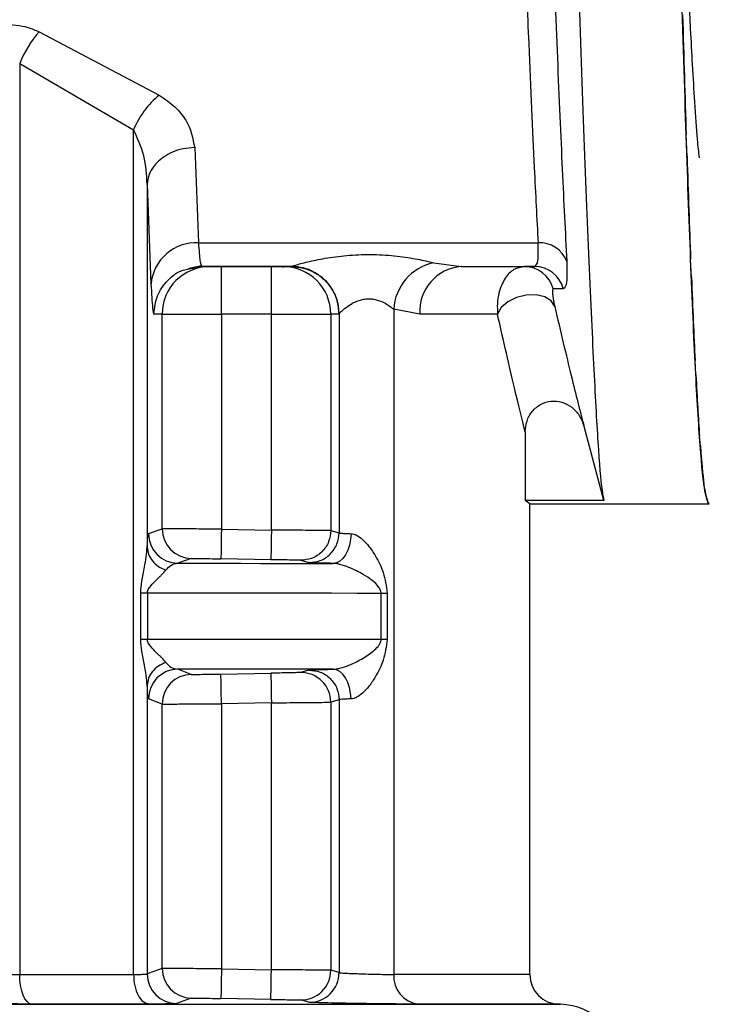
# Model space of a CAD drawing. Units: millimetres. Extents: x 10 to 416, y 10 to 287.
# Drawn here: x 132 to 138, y 87 to 96 of the extents above; entities that cross this region are included whole.
import ezdxf

# ---------------------------------------------------------------- set-up
doc = ezdxf.new("R2010")
doc.units = ezdxf.units.MM

msp = doc.modelspace()

# ---------------------------------------------------------------- linework, layer by layer
at = {"color": 7, "linetype": 'Continuous', "lineweight": 25}
for p, q in [((132.5136, 95.6093), (133.5253, 95.075)), ((132.3507, 95.3417), (133.3095, 94.7836)), ((132.3507, 95.3417), (132.3507, 87.6624)), ((133.3095, 87.6622), (133.3095, 94.7836)), ((137.9712, 94.5573), (137.9635, 94.7421)), ((133.8243, 94.6319), (133.8563, 93.8298)), ((133.4245, 94.3212), (133.4245, 91.2644)), ((133.4245, 94.3212), (133.4564, 93.4832)), ((133.8563, 93.8298), (136.7166, 93.8298)), ((133.7658, 93.6102), (133.8756, 93.6364)), ((133.7739, 93.6149), (133.8808, 93.6389)), ((133.8761, 93.6503), (133.8811, 93.6296)), ((135.8376, 93.6611), (136.0698, 93.6296)), ((138.0087, 93.5382), (138.001, 93.6926)), ((133.7776, 93.609), (133.8811, 93.6296)), ((134.6392, 93.6296), (133.8811, 93.6296)), ((133.8811, 93.6296), (133.9497, 93.6287)), ((134.0496, 93.6287), (134.4706, 93.6287)), ((134.0496, 93.5982), (134.0496, 93.6287)), ((134.4706, 93.5982), (134.4706, 93.6287)), ((134.5706, 93.6287), (134.6392, 93.6296)), ((134.6392, 93.6296), (134.6406, 93.6302)), ((136.0698, 93.6296), (136.6876, 93.6296)), ((136.0698, 93.6296), (136.602, 93.6292)), ((136.6876, 93.6296), (136.602, 93.6292)), ((136.929, 93.4409), (136.8435, 93.4427)), ((133.5498, 93.2287), (133.4813, 93.2296)), ((133.5498, 91.419), (133.5498, 93.2287)), ((134.0497, 93.2286), (134.0497, 91.4155)), ((134.4707, 93.2286), (134.0497, 93.2286)), ((134.4706, 91.4083), (134.4707, 93.2286)), ((135.0391, 93.2296), (134.9705, 93.2287)), ((134.9705, 93.2287), (134.9705, 91.4033)), ((135.0405, 93.2303), (135.0391, 93.2296)), ((135.0405, 93.2303), (135.0405, 91.3841)), ((135.7209, 93.2295), (135.5009, 93.2695)), ((135.5009, 93.2695), (135.5009, 87.6615)), ((138.0462, 92.7183), (138.0385, 92.8384)), ((136.6084, 92.2361), (136.6084, 91.6568)), ((137.2717, 91.6568), (137.1012, 92.2911)), ((138.0837, 92.1178), (138.076, 92.2007)), ((138.1212, 91.7515), (138.1135, 91.7952)), ((136.6473, 91.6284), (136.6084, 91.6568)), ((137.2717, 91.6568), (136.6084, 91.6568)), ((136.6471, 91.6284), (136.6573, 91.6284)), ((136.6473, 87.6602), (136.6473, 91.6284)), ((136.6572, 91.6284), (138.1572, 91.6284)), ((138.1587, 91.6284), (138.151, 91.6317)), ((138.1587, 91.6284), (138.1572, 91.6284)), ((133.4348, 91.3778), (133.5498, 91.419)), ((134.0497, 91.4155), (134.4706, 91.4083)), ((134.9705, 91.4033), (135.0405, 91.3841)), ((133.7955, 91.169), (133.682, 91.1278)), ((134.4664, 91.1584), (134.0454, 91.1656)), ((134.7163, 91.1534), (134.787, 91.1341)), ((133.3702, 90.4854), (133.3702, 90.8781)), ((133.4263, 90.878), (133.4263, 90.4854)), ((135.3942, 90.4848), (135.3942, 90.8774)), ((135.4461, 90.8774), (135.4461, 90.4847)), ((133.7955, 90.1912), (133.682, 90.2353)), ((134.0454, 90.1945), (134.4664, 90.2017)), ((134.787, 90.2279), (134.7163, 90.2069)), ((133.4245, 90.0991), (133.4245, 87.6657)), ((133.5498, 89.9413), (133.4348, 89.9853)), ((133.5498, 87.7122), (133.5498, 89.9413)), ((134.4707, 89.9517), (134.0497, 89.9445)), ((134.0497, 89.9445), (134.0497, 87.7087)), ((134.4707, 87.7015), (134.4707, 89.9517)), ((135.0405, 89.9779), (134.9705, 89.9569)), ((134.9705, 89.9569), (134.9705, 87.6965)), ((135.0405, 89.9779), (135.0405, 87.6773)), ((133.5498, 87.7122), (133.4245, 87.6657)), ((134.0497, 87.7087), (134.4707, 87.7015)), ((135.0405, 87.6773), (134.9705, 87.6965)), ((133.7955, 87.4622), (133.6718, 87.4158)), ((134.4664, 87.4516), (134.0454, 87.4588)), ((134.787, 87.4273), (134.7163, 87.4466)), ((136.9047, 87.4101), (136.8917, 87.4103)), ((136.8929, 87.4103), (136.8917, 87.4103)), ((136.9047, 87.4101), (136.906, 87.41))]:
    msp.add_line(p, q, dxfattribs=at)
at = {"color": 7, "linetype": 'Continuous', "lineweight": 25, "flags": 128}
for points in [[(136.857, 93.2932), (136.8271, 93.3396), (136.7726, 93.3732), (136.7, 93.3901), (136.6176, 93.3883), (136.535, 93.3681), (136.4617, 93.3318), (136.4062, 93.2835), (136.375, 93.229)], [(136.375, 93.229), (136.3139, 93.2291), (136.2467, 93.2291), (136.1736, 93.2292), (136.0946, 93.2293), (136.0097, 93.2293), (135.9191, 93.2294), (135.8228, 93.2295), (135.7209, 93.2295)], [(134.0497, 91.4155), (134.0488, 91.3668), (134.048, 91.32), (134.0473, 91.2769), (134.0467, 91.2391), (134.0461, 91.208), (134.0457, 91.1848), (134.0455, 91.1705), (134.0454, 91.1656)], [(135.1414, 91.3773), (135.1379, 91.3286), (135.1287, 91.2817), (135.1144, 91.2385), (135.0953, 91.2006), (135.0723, 91.1695), (135.0462, 91.1464), (135.0181, 91.1322), (134.989, 91.1274)], [(133.682, 91.1278), (133.8643, 91.1278), (134.0416, 91.1277), (134.2136, 91.1277), (134.3802, 91.1276), (134.5413, 91.1276), (134.6965, 91.1275), (134.8458, 91.1275), (134.989, 91.1274)], [(133.3702, 90.8781), (133.3763, 90.8781), (133.3827, 90.8781), (133.3893, 90.878), (133.3963, 90.878), (133.4034, 90.878), (133.4108, 90.878), (133.4185, 90.878), (133.4263, 90.878)], [(133.4263, 90.878), (133.7121, 90.878), (133.9877, 90.8779), (134.2525, 90.8778), (134.5059, 90.8778), (134.7474, 90.8777), (134.9762, 90.8776), (135.192, 90.8775), (135.3942, 90.8774)], [(135.3942, 90.8774), (135.3997, 90.8774), (135.4055, 90.8774), (135.4116, 90.8774), (135.418, 90.8774), (135.4246, 90.8774), (135.4315, 90.8774), (135.4387, 90.8774), (135.4461, 90.8774)], [(133.4263, 90.4854), (133.4185, 90.4854), (133.4108, 90.4854), (133.4034, 90.4854), (133.3963, 90.4854), (133.3893, 90.4854), (133.3827, 90.4854), (133.3763, 90.4854), (133.3702, 90.4854)], [(135.3942, 90.4848), (135.192, 90.4848), (134.9762, 90.4849), (134.7474, 90.485), (134.5059, 90.4851), (134.2525, 90.4852), (133.9877, 90.4853), (133.7121, 90.4853), (133.4263, 90.4854)], [(135.4461, 90.4847), (135.4387, 90.4847), (135.4315, 90.4847), (135.4246, 90.4847), (135.418, 90.4847), (135.4116, 90.4847), (135.4055, 90.4847), (135.3997, 90.4848), (135.3942, 90.4848)], [(134.989, 90.2348), (134.8458, 90.2349), (134.6965, 90.235), (134.5413, 90.235), (134.3802, 90.2351), (134.2136, 90.2351), (134.0416, 90.2352), (133.8643, 90.2352), (133.682, 90.2353)], [(135.1414, 89.9848), (135.1379, 90.0336), (135.1287, 90.0805), (135.1144, 90.1237), (135.0953, 90.1616), (135.0723, 90.1927), (135.0462, 90.2158), (135.0181, 90.23), (134.989, 90.2348)], [(134.4664, 90.2017), (134.4664, 90.1968), (134.4667, 90.1825), (134.4671, 90.1593), (134.4676, 90.1282), (134.4683, 90.0904), (134.469, 90.0472), (134.4698, 90.0004), (134.4707, 89.9517)], [(132.4508, 87.4125), (132.4312, 87.418), (132.4123, 87.4327), (132.395, 87.456), (132.3799, 87.4871), (132.3675, 87.5248), (132.3583, 87.5677), (132.3526, 87.6141), (132.3507, 87.6624)], [(132.3507, 87.6624), (132.4747, 87.6623), (132.5975, 87.6623), (132.7193, 87.6623), (132.8398, 87.6623), (132.9592, 87.6623), (133.0772, 87.6622), (133.194, 87.6622), (133.3095, 87.6622)], [(134.4664, 87.4516), (134.4664, 87.4565), (134.4667, 87.4708), (134.4671, 87.4939), (134.4676, 87.525), (134.4683, 87.5628), (134.469, 87.606), (134.4698, 87.6528), (134.4707, 87.7015)], [(133.442, 87.4123), (133.3227, 87.4123), (133.2019, 87.4123), (133.0798, 87.4124), (132.9564, 87.4124), (132.8318, 87.4124), (132.7059, 87.4124), (132.5789, 87.4124), (132.4508, 87.4125)]]:
    msp.add_lwpolyline(points, dxfattribs=at)
at = {"color": 8, "linetype": 'Continuous', "lineweight": 25, "flags": 128}
msp.add_lwpolyline([(121.8899, 87.4101), (121.9766, 87.4104), (122.2385, 87.4108), (122.6682, 87.4111), (123.2557, 87.4114), (123.9871, 87.4117), (124.8453, 87.412), (125.8102, 87.4122), (126.8592, 87.4123), (127.9677, 87.4124), (129.1097, 87.4124), (130.2584, 87.4124), (131.387, 87.4124), (132.4689, 87.4122), (133.4788, 87.4121), (134.393, 87.4118), (135.1902, 87.4116), (135.8516, 87.4113), (136.3617, 87.4109), (136.7085, 87.4106), (136.884, 87.4102), (136.9047, 87.4101)], dxfattribs=at)
at = {"color": 7, "linetype": 'Continuous', "lineweight": 25}
for centre, radius, start, end in [((133.244, 94.9813), 0.9633, 139.30458, 158.02535), ((134.0069, 94.4926), 0.7557, 129.58859, 157.35038), ((133.8369, 93.4483), 0.382, 87.08254, 174.75572), ((136.7306, 93.5875), 0.2428, 20.47181, 93.2992), ((135.9232, 93.2469), 0.4229, 101.67549, 176.94717), ((133.9498, 93.2288), 0.3999, 90.01042, 180.00969), ((134.5706, 93.2288), 0.3999, 359.99032, 89.9897), ((136.0973, 93.2534), 0.3772, 94.18252, 183.63497), ((136.6019, 93.3795), 0.2497, 14.64734, 89.96762), ((136.6873, 93.3804), 0.2492, 14.06451, 89.92206), ((133.9291, 505.7005), 412.4719, 269.947324, 270.016754), ((134.5913, 505.7062), 412.4776, 269.983246, 270.052675), ((133.7998, 91.419), 0.25, 179.99732, 269.01447), ((133.6848, 91.3779), 0.25, 180.01647, 269.35549), ((133.6848, 89.9852), 0.2501, 90.64538, 179.98315), ((133.7998, 89.9413), 0.25, 90.98658, 180.00247), ((134.7205, 89.9569), 0.25, 359.99738, 90.96189), ((133.6745, 87.6658), 0.2501, 180.0173, 269.38249), ((133.7998, 87.7122), 0.25, 179.99729, 269.0145), ((134.7205, 87.6965), 0.25, 269.03706, 0.00285), ((134.7904, 87.6773), 0.25, 269.20767, 359.99034), ((135.7338, 87.6437), 0.2336, 175.63342, 263.57836), ((136.8973, 87.6602), 0.25, 180.00003, 269.00003), ((136.8973, 86.9101), 0.5, 0.01846, 89.00003)]:
    msp.add_arc(centre, radius, start, end, dxfattribs=at)
at = {"color": 8, "linetype": 'Continuous', "lineweight": 25}
for centre, radius, start, end in [((135.6448, -303.4544), 391.1159, 89.853133, 90.021079), ((135.83, -355.0875), 442.4991, 89.862536, 90.015845)]:
    msp.add_arc(centre, radius, start, end, dxfattribs=at)
at = {"color": 7, "linetype": 'Continuous', "lineweight": 25}
for centre, major_axis, ratio, start_param, end_param in [((137.9337, 101.6284), (-0.1842, 10), 0.013373, 2.198869, 2.33014), ((137.9712, 101.6284), (-0.161, 10), 0.016089, 2.355935, 2.487207), ((138.0087, 101.6284), (-0.1338, 10), 0.01841, 2.513028, 2.6443), ((138.0462, 101.6284), (-0.1034, 10), 0.020277, 2.670144, 2.801416), ((138.0837, 101.6284), (-0.0704, 10), 0.021645, 2.827281, 2.958553), ((138.1212, 101.6284), (-0.0356, 10), 0.022479, 2.984433, 3.115705)]:
    msp.add_ellipse(centre, major_axis=major_axis, ratio=ratio, start_param=start_param, end_param=end_param, dxfattribs=at)
for points, knots in [([(138.1572, 91.6284), (138.1439, 91.6553), (138.1171, 91.7099), (138.077, 92.1467), (138.0368, 92.8375), (137.9969, 93.776), (137.9564, 94.9456), (137.916, 96.2941), (137.8751, 97.8068), (137.835, 99.4141), (137.7947, 101.0991), (137.755, 102.7839), (137.7146, 104.4511), (137.6743, 106.0234), (137.6335, 107.4846), (137.5933, 108.7671), (137.553, 109.8573), (137.5132, 110.7062), (137.4729, 111.2995), (137.4377, 111.5892), (137.4156, 111.6175), (137.4073, 111.6282)], [0, 0, 0, 0, 0.052946, 0.107427, 0.160373, 0.214854, 0.2678, 0.322281, 0.375227, 0.429708, 0.482654, 0.537136, 0.590081, 0.644562, 0.697508, 0.751989, 0.804935, 0.859417, 0.912362, 0.966843, 1, 1, 1, 1]), ([(138.075, 94.5466), (138.0699, 94.595), (138.0572, 94.7144), (138.0382, 94.9964), (138.0189, 95.3107), (138.0028, 95.6082), (137.9899, 95.8654), (137.9794, 96.0874), (137.9671, 96.3556), (137.9519, 96.7033), (137.9338, 97.148), (137.9157, 97.618), (137.8977, 98.1108), (137.8706, 98.8791), (137.8347, 99.9643), (137.8049, 100.9087), (137.79, 101.3808)], [0, 0, 0, 0, 0.054128, 0.133531, 0.201612, 0.258368, 0.303798, 0.337899, 0.369552, 0.432637, 0.495721, 0.558805, 0.621889, 0.684973, 0.842487, 1, 1, 1, 1]), ([(136.5621, 97.7391), (136.5694, 97.4716), (136.5829, 96.9783), (136.6089, 96.2295), (136.6428, 95.3651), (136.6811, 94.5126), (136.706, 94.0333), (136.7166, 93.8298)], [0, 0, 0, 0, 0.166772, 0.30752, 0.500278, 0.7878, 1, 1, 1, 1]), ([(136.8035, 97.664), (136.8148, 97.2575), (136.8374, 96.4442), (136.8791, 95.3684), (136.9207, 94.4142), (136.9456, 93.9197), (136.958, 93.6724)], [0, 0, 0, 0, 0.249901, 0.499903, 0.749942, 1, 1, 1, 1]), ([(137.0132, 97.6867), (137.0251, 97.1879), (137.0492, 96.1759), (137.0958, 94.848), (137.1425, 93.6934), (137.1846, 92.7745), (137.2212, 92.1026), (137.2485, 91.7647), (137.2662, 91.6825), (137.2717, 91.6568)], [0, 0, 0, 0, 0.152489, 0.309399, 0.461911, 0.618843, 0.771389, 0.928361, 1, 1, 1, 1]), ([(131.5991, 95.0474), (131.6103, 95.1222), (131.6331, 95.274), (131.7642, 95.4592), (131.9272, 95.5875), (132.0716, 95.65), (132.2097, 95.6722), (132.3185, 95.6687), (132.4222, 95.648), (132.4827, 95.6224), (132.5136, 95.6093)], [0, 0, 0, 0, 0.221801, 0.449703, 0.571949, 0.70676, 0.78286, 0.858131, 0.927534, 1, 1, 1, 1]), ([(133.5253, 95.075), (133.5722, 95.0429), (133.6638, 94.9802), (133.7849, 94.8291), (133.8087, 94.7103), (133.8243, 94.6319)], [0, 0, 0, 0, 0.262655, 0.513277, 1, 1, 1, 1]), ([(133.4245, 94.3212), (133.42, 94.4028), (133.4113, 94.5618), (133.3428, 94.711), (133.3095, 94.7836)], [0, 0, 0, 0, 0.513017, 1, 1, 1, 1]), ([(133.8243, 94.6319), (133.7913, 94.6296), (133.7262, 94.6252), (133.6369, 94.5962), (133.5624, 94.5559), (133.4907, 94.4953), (133.4364, 94.4157), (133.4281, 94.3501), (133.4245, 94.3212)], [0, 0, 0, 0, 0.159729, 0.314096, 0.459277, 0.592774, 0.820355, 1, 1, 1, 1]), ([(136.6876, 93.6296), (136.699, 93.6384), (136.7217, 93.656), (136.7183, 93.7721), (136.7166, 93.8298)], [0, 0, 0, 0, 0.50267, 1, 1, 1, 1]), ([(134.6406, 93.6302), (134.6435, 93.6316), (134.6494, 93.6343), (134.6935, 93.6481), (134.7875, 93.6734), (134.9436, 93.7051), (135.1297, 93.728), (135.3317, 93.7339), (135.5285, 93.7204), (135.7067, 93.6926), (135.7946, 93.6715), (135.8376, 93.6611)], [0, 0, 0, 0, 0.058608, 0.118745, 0.237539, 0.360006, 0.488537, 0.621705, 0.75349, 0.879422, 1, 1, 1, 1]), ([(136.958, 93.6724), (136.9597, 93.6051), (136.9631, 93.4706), (136.9404, 93.4508), (136.929, 93.4409)], [0, 0, 0, 0, 0.499906, 1, 1, 1, 1]), ([(133.9497, 93.6287), (133.9514, 93.6287), (133.9548, 93.6287), (133.9783, 93.6287), (134.0106, 93.6287), (134.0365, 93.6287), (134.0496, 93.6287)], [0, 0, 0, 0, 0.247637, 0.499643, 0.747694, 1, 1, 1, 1]), ([(134.4706, 93.6287), (134.4834, 93.6287), (134.5093, 93.6287), (134.5417, 93.6287), (134.5658, 93.6287), (134.569, 93.6287), (134.5706, 93.6287)], [0, 0, 0, 0, 0.24764, 0.499646, 0.7477, 1, 1, 1, 1]), ([(134.5587, 93.6287), (134.5624, 93.6287), (134.5702, 93.6286), (134.5747, 93.6276), (134.574, 93.6265), (134.5738, 93.6262)], [0, 0, 0, 0, 0.395285, 0.820011, 1, 1, 1, 1]), ([(134.6392, 93.6296), (134.6724, 93.6272), (134.7377, 93.6225), (134.8275, 93.5864), (134.9025, 93.535), (134.9747, 93.4568), (135.0288, 93.3531), (135.0359, 93.2674), (135.0391, 93.2296)], [0, 0, 0, 0, 0.158429, 0.312128, 0.45716, 0.590874, 0.819363, 1, 1, 1, 1]), ([(135.0405, 93.2303), (135.0373, 93.2681), (135.0301, 93.3537), (134.976, 93.4573), (134.9039, 93.5354), (134.8289, 93.5869), (134.7391, 93.623), (134.6738, 93.6278), (134.6406, 93.6302)], [0, 0, 0, 0, 0.180591, 0.409039, 0.542743, 0.687783, 0.841512, 1, 1, 1, 1]), ([(136.602, 93.6292), (136.5714, 93.624), (136.5104, 93.6136), (136.4354, 93.5368), (136.3899, 93.4339), (136.3712, 93.3237), (136.3738, 93.2587), (136.375, 93.229)], [0, 0, 0, 0, 0.243192, 0.48408, 0.742262, 0.882159, 1, 1, 1, 1]), ([(133.4564, 93.4832), (133.4608, 93.4035), (133.4686, 93.2586), (133.4773, 93.2386), (133.4813, 93.2296)], [0, 0, 0, 0, 0.550407, 1, 1, 1, 1]), ([(136.8435, 93.4427), (136.8399, 93.4358), (136.8347, 93.4256), (136.8412, 93.3735), (136.8477, 93.3356), (136.854, 93.3069), (136.857, 93.2932)], [0, 0, 0, 0, 0.515974, 0.770393, 0.890923, 1, 1, 1, 1]), ([(135.0405, 93.2303), (135.0415, 93.232), (135.0438, 93.2355), (135.0605, 93.2527), (135.0938, 93.2825), (135.1329, 93.3087), (135.1754, 93.3325), (135.2143, 93.3486), (135.2667, 93.3578), (135.3062, 93.3584), (135.3453, 93.3527), (135.3958, 93.3378), (135.4459, 93.3109), (135.4803, 93.2867), (135.4956, 93.2741), (135.4996, 93.2706), (135.5007, 93.2696), (135.5009, 93.2695)], [0, 0, 0, 0, 0.063364, 0.131567, 0.262393, 0.37462, 0.390102, 0.511353, 0.570821, 0.628235, 0.685046, 0.746529, 0.870481, 0.964511, 0.989592, 0.998774, 1, 1, 1, 1]), ([(136.6084, 92.2361), (136.5801, 92.3492), (136.5177, 92.5994), (136.4255, 93.0062), (136.375, 93.229)], [0, 0, 0, 0, 0.452394, 1, 1, 1, 1]), ([(136.857, 93.2932), (136.9057, 93.0856), (137.0032, 92.67), (137.0685, 92.4175), (137.1012, 92.2911)], [0, 0, 0, 0, 0.49975, 1, 1, 1, 1]), ([(136.6084, 92.2361), (136.6113, 92.267), (136.617, 92.3287), (136.6567, 92.3985), (136.701, 92.4435), (136.7527, 92.4777), (136.8272, 92.5005), (136.92, 92.4907), (137.0031, 92.447), (137.0687, 92.3784), (137.0903, 92.3202), (137.1012, 92.2911)], [0, 0, 0, 0, 0.125031, 0.249985, 0.315796, 0.380833, 0.500166, 0.624427, 0.749912, 0.87494, 1, 1, 1, 1]), ([(137.1018, 92.2888), (137.1009, 92.2923), (137.099, 92.2992), (137.097, 92.3065), (137.096, 92.3102)], [0, 0, 0, 0, 0.499902, 1, 1, 1, 1]), ([(134.0497, 91.4155), (134.0121, 91.4158), (133.9385, 91.4164), (133.8358, 91.4172), (133.7467, 91.4179), (133.6526, 91.4185), (133.5708, 91.4191), (133.5566, 91.419), (133.5498, 91.419)], [0, 0, 0, 0, 0.146141, 0.286309, 0.420502, 0.548716, 0.786192, 1, 1, 1, 1]), ([(134.4706, 91.4083), (134.4701, 91.3769), (134.4693, 91.3286), (134.4683, 91.2705), (134.4676, 91.2305), (134.467, 91.1983), (134.4665, 91.167), (134.4664, 91.1618), (134.4664, 91.1584)], [0, 0, 0, 0, 0.239498, 0.368387, 0.5, 0.631613, 0.760502, 1, 1, 1, 1]), ([(134.9705, 91.4033), (134.9656, 91.4035), (134.9546, 91.4038), (134.8879, 91.4046), (134.8003, 91.4054), (134.7089, 91.4063), (134.5968, 91.4072), (134.5137, 91.4079), (134.4706, 91.4083)], [0, 0, 0, 0, 0.1775082, 0.4028926, 0.534109, 0.6773741, 0.8326756, 1, 1, 1, 1]), ([(134.9705, 91.4033), (134.9671, 91.3716), (134.9618, 91.3227), (134.93, 91.264), (134.8971, 91.2237), (134.8563, 91.1915), (134.7971, 91.1607), (134.7481, 91.1563), (134.7163, 91.1534)], [0, 0, 0, 0, 0.239221, 0.368209, 0.5, 0.631791, 0.760779, 1, 1, 1, 1]), ([(133.4245, 91.2644), (133.4261, 91.2975), (133.4293, 91.3629), (133.433, 91.3729), (133.4348, 91.3778)], [0, 0, 0, 0, 0.507006, 1, 1, 1, 1]), ([(134.787, 91.1341), (134.8187, 91.1371), (134.8676, 91.1416), (134.9266, 91.1725), (134.9673, 91.2047), (135.0001, 91.245), (135.0318, 91.3036), (135.0371, 91.3524), (135.0405, 91.3841)], [0, 0, 0, 0, 0.239263, 0.368236, 0.500001, 0.631765, 0.760738, 1, 1, 1, 1]), ([(135.0405, 91.3841), (135.0422, 91.3835), (135.0456, 91.3824), (135.0668, 91.3807), (135.0981, 91.379), (135.127, 91.3779), (135.1414, 91.3773)], [0, 0, 0, 0, 0.25, 0.5, 0.75, 1, 1, 1, 1]), ([(135.1414, 91.3773), (135.1487, 91.3764), (135.1638, 91.3746), (135.1975, 91.3606), (135.2433, 91.327), (135.2977, 91.2665), (135.3585, 91.1736), (135.4227, 91.0461), (135.4379, 90.936), (135.4461, 90.8774)], [0, 0, 0, 0, 0.042415, 0.087229, 0.189582, 0.316142, 0.471505, 0.718283, 1, 1, 1, 1]), ([(133.3702, 90.8781), (133.3724, 90.9112), (133.3776, 90.9863), (133.4094, 91.1181), (133.4188, 91.209), (133.4245, 91.2644)], [0, 0, 0, 0, 0.235056, 0.533961, 1, 1, 1, 1]), ([(133.4245, 91.2644), (133.4268, 91.2443), (133.4316, 91.2033), (133.4656, 91.1467), (133.5159, 91.0994), (133.5598, 91.0804), (133.5813, 91.0711)], [0, 0, 0, 0, 0.244553, 0.500032, 0.755494, 1, 1, 1, 1]), ([(133.7955, 91.169), (133.8, 91.1691), (133.8089, 91.1692), (133.8671, 91.1685), (133.9488, 91.1672), (134.0132, 91.1662), (134.0454, 91.1656)], [0, 0, 0, 0, 0.2499787, 0.4999548, 0.7499804, 1, 1, 1, 1]), ([(134.7163, 91.1534), (134.7117, 91.1536), (134.7025, 91.1539), (134.6449, 91.1551), (134.5628, 91.1567), (134.4985, 91.1578), (134.4664, 91.1584)], [0, 0, 0, 0, 0.249841, 0.499878, 0.750002, 1, 1, 1, 1]), ([(133.4263, 90.878), (133.4267, 90.8826), (133.4276, 90.8926), (133.4365, 90.9142), (133.4612, 90.9483), (133.498, 90.9835), (133.5265, 91.0118), (133.5404, 91.0256), (133.544, 91.0292), (133.545, 91.0302), (133.5593, 91.0446), (133.5703, 91.0579), (133.5813, 91.0711)], [0, 0, 0, 0, 0.040324, 0.087846, 0.213977, 0.465709, 0.661423, 0.711704, 0.724967, 0.729721, 0.730316, 1, 1, 1, 1]), ([(133.5813, 91.0711), (133.5953, 91.0859), (133.6277, 91.1203), (133.6624, 91.1251), (133.682, 91.1278)], [0, 0, 0, 0, 0.431983, 1, 1, 1, 1]), ([(134.989, 91.1274), (134.9595, 91.1281), (134.9021, 91.1294), (134.8394, 91.1312), (134.7971, 91.1329), (134.7903, 91.1337), (134.787, 91.1341)], [0, 0, 0, 0, 0.256595, 0.499871, 0.750982, 1, 1, 1, 1]), ([(135.3942, 90.8774), (135.394, 90.8811), (135.3935, 90.889), (135.3884, 90.9058), (135.3509, 90.9681), (135.2623, 91.0246), (135.145, 91.0877), (135.0626, 91.1159), (135.0161, 91.1257), (134.9978, 91.1269), (134.989, 91.1274)], [0, 0, 0, 0, 0.02048, 0.043361, 0.10009, 0.470843, 0.733116, 0.880889, 0.942844, 1, 1, 1, 1]), ([(133.4245, 90.0991), (133.4188, 90.1544), (133.4094, 90.2453), (133.3776, 90.3771), (133.3724, 90.4523), (133.3702, 90.4854)], [0, 0, 0, 0, 0.465787, 0.764703, 1, 1, 1, 1]), ([(133.5813, 90.2922), (133.5703, 90.3054), (133.5593, 90.3187), (133.5452, 90.333), (133.5449, 90.3333), (133.5439, 90.3342), (133.5404, 90.3377), (133.5264, 90.3516), (133.4979, 90.3799), (133.4612, 90.4151), (133.4364, 90.4492), (133.4276, 90.4708), (133.4267, 90.4808), (133.4263, 90.4854)], [0, 0, 0, 0, 0.269706, 0.270339, 0.271464, 0.27519, 0.288546, 0.338892, 0.534249, 0.786035, 0.912071, 0.959609, 1, 1, 1, 1]), ([(134.989, 90.2348), (134.9978, 90.2354), (135.0161, 90.2366), (135.0626, 90.2463), (135.1448, 90.2748), (135.2457, 90.327), (135.3262, 90.3833), (135.3722, 90.4288), (135.3884, 90.4564), (135.3935, 90.4732), (135.394, 90.481), (135.3942, 90.4848)], [0, 0, 0, 0, 0.057042, 0.11889, 0.26644, 0.528458, 0.782406, 0.899989, 0.956668, 0.979531, 1, 1, 1, 1]), ([(135.4461, 90.4847), (135.4379, 90.4261), (135.4227, 90.316), (135.3585, 90.1886), (135.2977, 90.0956), (135.2433, 90.0351), (135.1975, 90.0016), (135.1638, 89.9875), (135.1487, 89.9857), (135.1414, 89.9848)], [0, 0, 0, 0, 0.281725, 0.528542, 0.683876, 0.810418, 0.912764, 0.95758, 1, 1, 1, 1]), ([(133.5813, 90.2922), (133.5598, 90.2829), (133.5159, 90.2639), (133.4656, 90.2166), (133.4316, 90.1601), (133.4268, 90.1191), (133.4245, 90.0991)], [0, 0, 0, 0, 0.244529, 0.499998, 0.755468, 1, 1, 1, 1]), ([(133.5813, 90.2922), (133.5953, 90.2773), (133.6277, 90.2429), (133.6624, 90.238), (133.682, 90.2353)], [0, 0, 0, 0, 0.431971, 1, 1, 1, 1]), ([(134.787, 90.2279), (134.7903, 90.2283), (134.7971, 90.2292), (134.8394, 90.2309), (134.9021, 90.2328), (134.9595, 90.2342), (134.989, 90.2348)], [0, 0, 0, 0, 0.249046, 0.500086, 0.743415, 1, 1, 1, 1]), ([(133.7955, 90.1912), (133.8001, 90.1912), (133.8093, 90.191), (133.8669, 90.1917), (133.9489, 90.1929), (134.0132, 90.194), (134.0454, 90.1945)], [0, 0, 0, 0, 0.250259, 0.499938, 0.749293, 1, 1, 1, 1]), ([(134.0497, 89.9445), (134.0492, 89.9759), (134.0483, 90.0241), (134.0473, 90.0822), (134.0466, 90.1223), (134.0461, 90.1545), (134.0455, 90.1858), (134.0454, 90.1911), (134.0454, 90.1945)], [0, 0, 0, 0, 0.2395014, 0.3683894, 0.5000001, 0.6316108, 0.7604987, 1, 1, 1, 1]), ([(134.7163, 90.2069), (134.7118, 90.2067), (134.7029, 90.2063), (134.6447, 90.205), (134.563, 90.2034), (134.4986, 90.2023), (134.4664, 90.2017)], [0, 0, 0, 0, 0.249979, 0.499973, 0.750005, 1, 1, 1, 1]), ([(134.787, 90.2279), (134.8187, 90.2249), (134.8676, 90.2204), (134.9266, 90.1895), (134.9673, 90.1573), (135.0001, 90.117), (135.0318, 90.0584), (135.0371, 90.0096), (135.0405, 89.9779)], [0, 0, 0, 0, 0.2392608, 0.3682336, 0.4999977, 0.6317622, 0.760736, 1, 1, 1, 1]), ([(133.4348, 89.9853), (133.433, 89.9903), (133.4293, 90.0004), (133.4261, 90.0659), (133.4245, 90.0991)], [0, 0, 0, 0, 0.493052, 1, 1, 1, 1]), ([(133.5498, 89.9413), (133.5566, 89.9412), (133.5708, 89.9411), (133.6526, 89.9416), (133.7467, 89.9422), (133.8358, 89.9428), (133.9385, 89.9435), (134.0121, 89.9442), (134.0497, 89.9445)], [0, 0, 0, 0, 0.213837, 0.451323, 0.579535, 0.71372, 0.853876, 1, 1, 1, 1]), ([(134.4707, 89.9517), (134.5137, 89.9521), (134.5968, 89.9528), (134.709, 89.9537), (134.8003, 89.9546), (134.8879, 89.9555), (134.9546, 89.9564), (134.9656, 89.9568), (134.9705, 89.9569)], [0, 0, 0, 0, 0.16736, 0.322687, 0.465967, 0.597189, 0.822553, 1, 1, 1, 1]), ([(131.9989, 87.674), (131.9991, 87.6739), (131.9996, 87.6735), (132.0048, 87.6721), (132.0251, 87.6701), (132.0676, 87.6678), (132.1167, 87.6659), (132.1726, 87.6644), (132.2345, 87.6632), (132.2954, 87.6625), (132.3325, 87.6624), (132.3507, 87.6624)], [0, 0, 0, 0, 0.025369, 0.075612, 0.249953, 0.386155, 0.499971, 0.631842, 0.759135, 0.881853, 1, 1, 1, 1]), ([(133.3095, 87.6622), (133.3249, 87.6622), (133.3565, 87.6623), (133.3924, 87.663), (133.4181, 87.6641), (133.4223, 87.6652), (133.4245, 87.6657)], [0, 0, 0, 0, 0.236476, 0.481962, 0.736468, 1, 1, 1, 1]), ([(134.0497, 87.7087), (134.0121, 87.709), (133.9385, 87.7096), (133.8358, 87.7104), (133.7467, 87.7111), (133.6526, 87.7117), (133.5708, 87.7123), (133.5566, 87.7122), (133.5498, 87.7122)], [0, 0, 0, 0, 0.146128, 0.286286, 0.420473, 0.548685, 0.786169, 1, 1, 1, 1]), ([(134.0497, 87.7087), (134.0492, 87.6773), (134.0483, 87.629), (134.0473, 87.571), (134.0466, 87.531), (134.0461, 87.4987), (134.0455, 87.4675), (134.0454, 87.4622), (134.0454, 87.4588)], [0, 0, 0, 0, 0.239501, 0.368389, 0.5, 0.631611, 0.760499, 1, 1, 1, 1]), ([(134.9705, 87.6965), (134.9656, 87.6967), (134.9546, 87.697), (134.8879, 87.6978), (134.8003, 87.6987), (134.709, 87.6995), (134.5968, 87.7004), (134.5137, 87.7011), (134.4707, 87.7015)], [0, 0, 0, 0, 0.177447, 0.402812, 0.534033, 0.677313, 0.83264, 1, 1, 1, 1]), ([(135.0405, 87.6773), (135.0412, 87.677), (135.0434, 87.6762), (135.0622, 87.6741), (135.1042, 87.6718), (135.1628, 87.6695), (135.2287, 87.6672), (135.3086, 87.6648), (135.3892, 87.6629), (135.4561, 87.6617), (135.4863, 87.6616), (135.5009, 87.6615)], [0, 0, 0, 0, 0.052287, 0.153112, 0.302091, 0.395104, 0.500216, 0.637673, 0.766794, 0.887572, 1, 1, 1, 1]), ([(132.4508, 87.4125), (132.4122, 87.4125), (132.3352, 87.4126), (132.2109, 87.4134), (132.0896, 87.4145), (131.9777, 87.4161), (131.8816, 87.4179), (131.8086, 87.42), (131.759, 87.4221), (131.7513, 87.4234), (131.7475, 87.4241)], [0, 0, 0, 0, 0.124987, 0.24995, 0.375214, 0.499955, 0.625781, 0.749976, 0.876069, 1, 1, 1, 1]), ([(133.6718, 87.4158), (133.668, 87.4153), (133.6605, 87.4142), (133.6113, 87.4131), (133.5402, 87.4124), (133.4747, 87.4123), (133.442, 87.4123)], [0, 0, 0, 0, 0.2495187, 0.4999904, 0.7499986, 1, 1, 1, 1]), ([(133.7955, 87.4622), (133.8, 87.4623), (133.8089, 87.4624), (133.8671, 87.4617), (133.9488, 87.4605), (134.0132, 87.4594), (134.0454, 87.4588)], [0, 0, 0, 0, 0.249979, 0.499955, 0.74998, 1, 1, 1, 1]), ([(134.4664, 87.4516), (134.4986, 87.451), (134.563, 87.4499), (134.6447, 87.4483), (134.7029, 87.4471), (134.7118, 87.4468), (134.7163, 87.4466)], [0, 0, 0, 0, 0.250095, 0.500123, 0.750108, 1, 1, 1, 1]), ([(135.7077, 87.4116), (135.675, 87.4117), (135.6095, 87.4118), (135.4675, 87.4131), (135.3104, 87.415), (135.1502, 87.4175), (135.0037, 87.4202), (134.8864, 87.423), (134.8057, 87.4255), (134.7932, 87.4267), (134.787, 87.4273)], [0, 0, 0, 0, 0.124805, 0.249937, 0.374945, 0.499957, 0.624973, 0.749992, 0.87559, 1, 1, 1, 1])]:
    msp.add_open_spline(points, degree=3, knots=knots, dxfattribs=at)
at = {"color": 8, "linetype": 'Continuous', "lineweight": 25}
for points, knots in [([(133.8563, 93.8298), (133.8604, 93.7698), (133.867, 93.6741), (133.8736, 93.6568), (133.8761, 93.6503)], [0, 0, 0, 0, 0.627327, 1, 1, 1, 1]), ([(133.4813, 93.2296), (133.4872, 93.2822), (133.4991, 93.3873), (133.5924, 93.5172), (133.6924, 93.5957), (133.7609, 93.6064), (133.7776, 93.609)], [0, 0, 0, 0, 0.300893, 0.601786, 0.902679, 1, 1, 1, 1]), ([(134.0497, 93.2286), (134.0497, 93.2807), (134.0496, 93.385), (134.0496, 93.5214), (134.0496, 93.5726), (134.0496, 93.5982)], [0, 0, 0, 0, 0.3333333, 0.6666667, 1, 1, 1, 1])]:
    msp.add_open_spline(points, degree=3, knots=knots, dxfattribs=at)
msp.add_open_spline([(134.4707, 93.2286), (134.4707, 93.2807), (134.4706, 93.385), (134.4706, 93.5214), (134.4706, 93.5726), (134.4706, 93.5982)], degree=3, dxfattribs=at)
at = {"color": 7, "linetype": 'Continuous', "lineweight": 25}
for points in [[(135.1414, 89.9848), (135.127, 89.9842), (135.0981, 89.9831), (135.0668, 89.9814), (135.0456, 89.9796), (135.0422, 89.9785), (135.0405, 89.9779)], [(133.3095, 87.6622), (133.3114, 87.6298), (133.3154, 87.565), (133.3459, 87.483), (133.3897, 87.425), (133.4246, 87.4165), (133.442, 87.4123)]]:
    msp.add_open_spline(points, degree=3, dxfattribs=at)

doc.saveas('drawing.dxf')
